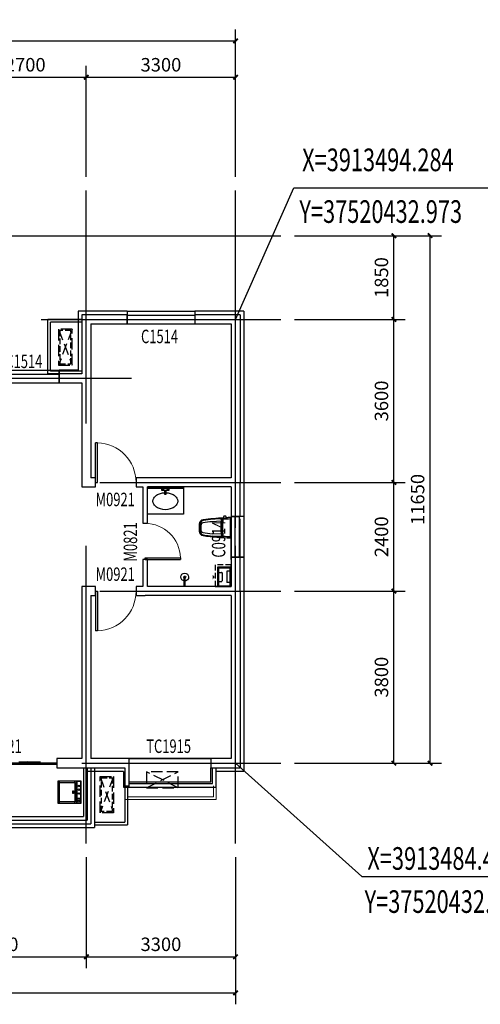
# Model space of a CAD drawing. Extents: x 37519929629 to 37521585059, y 3913077307 to 3913842898.
# Drawn here: x 37520211051 to 37520221235, y 3913505714 to 3913527459 of the extents above; entities that cross this region are included whole.
import ezdxf

# ---------------------------------------------------------------- set-up
doc = ezdxf.new("R2010")
doc.units = 0
doc.header["$LTSCALE"] = 1000
doc.header["$MEASUREMENT"] = 0
for name, pattern in [('AXES2', [1.125, 0.75, -0.125, 0.125, -0.125]), ('B户型参照图$0$DASH', [0.35, 0.25, -0.1]), ('DASH', [0.35, 0.25, -0.1])]:
    doc.linetypes.add(name, pattern=pattern)
for name, color, linetype in [('A-GLAZ-S', 161, 'Continuous'), ('A-GRID-ORIEN1', 52, 'AXES2'), ('A-STR-CONC-B', 255, 'Continuous'), ('A-TECH-PLUMB', 242, 'Continuous'), ('A-TECH-SANT', 231, 'Continuous'), ('AC', 40, 'Continuous'), ('AXIS', 3, 'Continuous'), ('B户型参照图$0$空调', 6, 'Continuous'), ('DIM_COOR', 3, 'Continuous'), ('DOTE', 1, 'Continuous'), ('PUB_HATCH', 8, 'Continuous'), ('PUB_TEXT', 7, 'Continuous'), ('SURFACE', 6, 'Continuous'), ('WALL', 9, 'Continuous'), ('WINDOW', 4, 'Continuous'), ('WINDOW_TEXT', 7, 'Continuous'), ('建筑轮廓', 6, 'Continuous'), ('管道', 1, 'Continuous')]:
    doc.layers.add(name, color=color, linetype=linetype)
doc.layers.add('B户型参照图$0$BALCONY', color=6, linetype='Continuous', lineweight=5)
doc.styles.add('_TCH_DIM', font='SIMPLEX', dxfattribs={"bigfont": 'GBCBIG'})
doc.styles.add('_TCH_DIM_T3', font='SIMPLEX', dxfattribs={"width": 0.705882, "bigfont": 'GBCBIG'})
doc.styles.add('_TCH_WINDOW', font='SIMPLEX', dxfattribs={"height": 3.5, "bigfont": 'GBCBIG'})
doc.dimstyles.new('_TCH_ARCH&&100', dxfattribs={"dimtxt": 297.5, "dimasz": 100, "dimexe": 250, "dimexo": 300, "dimgap": 126.25, "dimtad": 1, "dimdec": 0, "dimzin": 0, "dimdsep": 46, "dimtxsty": '_TCH_DIM_T3', "dimblk": 'ARCHTICK', "dimcen": 0.09, "dimclrt": 7, "dimazin": 2, "dimtfac": 1, "dimtdec": 0, "dimtix": 1, "dimtmove": 2, "dimatfit": 3, "dimfxl": 1, "dimtolj": 1, "dimtzin": 0, "dimarcsym": 0})

# ---------------------------------------------------------------- blocks, each defined once
blk = doc.blocks.new('SAFG')
at = {"layer": 'AC', "linetype": 'DASH', "extrusion": (0, 0, -1)}
for p, q in [((348243, -47596), (349043, -47296)), ((348243, -47296), (349043, -47596))]:
    blk.add_line(p, q, dxfattribs=at)
blk.add_lwpolyline([(-348243, -47596), (-349043, -47596), (-349043, -47296), (-348243, -47296)], close=True, dxfattribs=at)
at = {"layer": 'AC', "linetype": 'DASH', "ltscale": 0.5, "extrusion": (0, 0, -1)}
blk.add_lwpolyline([(-348273, -47566), (-349013, -47566), (-349013, -47326), (-348273, -47326)], close=True, dxfattribs=at)
blk = doc.blocks.new('4trgjhtfjfj')
at = {"layer": 'A-STR-CONC-B'}
for p, q in [((1319741, 626766), (1319741, 627516)), ((1319741, 627516), (1320941, 627516)), ((1319801, 626766), (1319801, 627456)), ((1319801, 627456), (1320881, 627456)), ((1320881, 626766), (1320881, 627456)), ((1320941, 626766), (1320941, 627516))]:
    blk.add_line(p, q, dxfattribs=at)
at = {"layer": '建筑轮廓', "rotation": 180}
blk.add_blockref('SAFG', (1668971, 579683), dxfattribs=at)
blk = doc.blocks.new('$plan$00003077')
at = {"layer": 'A-TECH-SANT'}
for p, q in [((-250, -93), (250, -93)), ((-250, -110), (250, -110)), ((-242, -8), (242, -8)), ((-242, -85), (-242, -8)), ((242, -85), (-242, -85)), ((-217, -465), (-217, -147)), ((-200, -130), (200, -130)), ((-138, -43), (-138, -26)), ((-54, -43), (-54, -26)), ((-33, -180), (-33, -163)), ((-33, -163), (33, -163)), ((33, -180), (-33, -180)), ((29, -43), (29, -26)), ((33, -163), (33, -180)), ((133, -85), (133, -8)), ((217, -147), (217, -465)), ((242, -8), (242, -85)), ((-250, -481), (250, -481))]:
    blk.add_line(p, q, dxfattribs=at)
blk.add_lwpolyline([(250, 0), (250, -500), (-250, -500), (-250, 0)], close=True, dxfattribs=at)
for centre, radius in [((-138, -43), 16.7), ((-54, -43), 16.7), ((29, -43), 16.7), ((188, -43), 25), ((188, -43), 16.7), ((188, -43), 8.34), ((188, -43), 5)]:
    blk.add_circle(centre, radius, dxfattribs=at)
for centre, start, end in [((-200, -147), 90, 180), ((200, -147), 0, 90), ((-200, -465), 180, 270), ((200, -465), 270, 0)]:
    blk.add_arc(centre, 16.7, start, end, dxfattribs=at)
blk = doc.blocks.new('管道1')
at = {"layer": 'PUB_HATCH', "color": 252}
for p, q in [((1084758, 126288), (1084758, 126218)), ((1084758, 126218), (1085008, 126218)), ((1085008, 126288), (1085008, 126218)), ((1084783, 126028), (1084783, 126098)), ((1084793, 126108), (1084973, 126108)), ((1084983, 126028), (1084983, 126098))]:
    blk.add_line(p, q, dxfattribs=at)
for centre, start, end in [((1084793, 126098), 90, 180), ((1084973, 126098), 360, 90)]:
    blk.add_arc(centre, 10, start, end, dxfattribs=at)
at = {"layer": '管道', "color": 252, "linetype": 'DASH', "ltscale": 0.5}
blk.add_lwpolyline([(1084618, 126308), (1084618, 125958), (1085098, 125958), (1085098, 126308)], close=True, dxfattribs=at)
at = {"layer": '管道', "color": 252}
for points in [[(1085098, 126008), (1085098, 126308), (1084668, 126308), (1084668, 126008)], [(1085098, 126008), (1085098, 126308), (1084668, 126308), (1084668, 126008)], [(1085078, 126028), (1085078, 126288), (1084688, 126288), (1084688, 126028)], [(1085078, 126028), (1085078, 126288), (1084688, 126288), (1084688, 126028)]]:
    blk.add_lwpolyline(points, close=True, dxfattribs=at)
blk.add_lwpolyline([(1084887, 125946, 0, 100, 0), (1084887, 125904, 100, 100, 0)], format="xyseb", dxfattribs=at)
blk.add_lwpolyline([(1084887, 125946, 0, 100, 0), (1084887, 125904, 100, 100, 0)], format="xyseb", dxfattribs=at)
blk = doc.blocks.new('$plan$00003718')
at = {"layer": 'A-TECH-SANT', "linetype": 'ByBlock'}
for p, q in [((399, -26), (-399, -26)), ((-76, -26), (-76, -76)), ((-76, -76), (76, -76)), ((-13, -76), (-13, -164)), ((-13, -164), (13, -164)), ((13, -164), (13, -76)), ((76, -76), (76, -26))]:
    blk.add_line(p, q, dxfattribs=at)
blk.add_lwpolyline([(399, 0), (-399, 0), (-399, -603), (399, -603)], close=True, dxfattribs=at)
for centre in [(-51, -51), (51, -51)]:
    blk.add_circle(centre, 19.1, dxfattribs=at)
for centre, radius, start, end in [((-73, -355), 211, 124.4003, 148.8288), ((-28, -421), 290, 105.8345, 124.4003), ((1, -524), 398, 92.0081, 105.8345), ((1, -524), 398, 74.1655, 88.3484), ((31, -421), 290, 55.5997, 74.1655), ((76, -355), 211, 31.1712, 55.5997), ((-141, -314), 131, 148.8288, 211.1712), ((-73, -272), 211, 211.1712, 235.5997), ((76, -272), 211, 304.4003, 328.8288), ((144, -314), 131, 328.8288, 31.1712), ((-28, -207), 290, 235.5997, 254.1655), ((1, -103), 398, 254.1655, 285.8345), ((31, -207), 290, 285.8345, 304.4003)]:
    blk.add_arc(centre, radius, start, end, dxfattribs=at)
blk = doc.blocks.new('$plan$00002832')
at = {"layer": 'A-TECH-SANT'}
for p, q in [((12, 205), (2, 235)), ((178, 200), (200, 221)), ((10, 199), (10, -170)), ((227, 157), (417, 149)), ((234, 209), (420, 201)), ((660, 81), (660, -51)), ((680, 96), (680, -67)), ((12, -175), (2, -205)), ((110, -199), (110, -206)), ((120, -189), (155, -189)), ((178, -170), (200, -191)), ((227, -128), (417, -119)), ((234, -179), (420, -171))]:
    blk.add_line(p, q, dxfattribs=at)
blk.add_lwpolyline([(165, -199), (165, -203, 0.018476), (616, -158, 0.392466), (705, -65), (705, 95, 0.392466), (616, 187, 0.027944), (10, 239, 0.423188), (0, 229), (0, -200, 0.422022), (10, -210, 0.00523), (110, -206), (110, -229, 0.414214), (120, -239), (155, -239, 0.414214), (165, -229)], format="xyb", close=True, dxfattribs=at)
for centre, radius, start, end in [((189, 220), 11, 1.796, 49.9027), ((-1566, 15), 1778, 353.3507, 6.6493), ((-117, -4529), 4760, 81.1939, 86.1869), ((20, 199), 10, 88.346, 180), ((-117, -4529), 4740, 86.5159, 88.346), ((171, 192), 10, 5.8406, 86.5159), ((-1566, 15), 1756, 354.1594, 5.8406), ((234, 189), 20, 87.5258, 185.5247), ((-1566, 15), 1788, 354.4753, 5.5247), ((227, 152), 5, 87.5258, 184.3804), ((-1566, 15), 1793, 355.6196, 4.3804), ((-117, -4529), 4708, 80.9226, 83.4971), ((600, 96), 80, 0, 81.1939), ((620, 81), 40, 0, 80.9226), ((20, -170), 10, 180, 271.654), ((-117, 4559), 4740, 271.654, 273.4841), ((120, -199), 10, 90, 180), ((155, -199), 10, 0, 90), ((171, -163), 10, 273.4841, 354.1594), ((189, -191), 11, 284.1539, 358.204), ((-117, 4559), 4760, 273.8131, 278.8061), ((234, -159), 20, 174.4753, 272.4742), ((227, -123), 5, 175.6196, 272.4742), ((-117, 4559), 4708, 276.5029, 279.0774), ((600, -67), 80, 278.8061, 0), ((620, -51), 40, 279.0774, 0)]:
    blk.add_arc(centre, radius, start, end, dxfattribs=at)
blk = doc.blocks.new('43ertgb')
at = {"layer": 'A-TECH-SANT'}
blk.add_line((1087517, 557060), (1087533, 557060), dxfattribs=at)
for points in [[(1087426, 557060), (1087631, 557060)], [(1087517, 557060), (1087517, 556849)], [(1087533, 557060), (1087533, 556849)]]:
    blk.add_lwpolyline(points, dxfattribs=at)
for centre, radius, start, end in [((1087525, 556850), 86.5, 95.306, 84.694), ((1087525, 556850), 22.7, 110.6725, 69.3275), ((1087525, 556852), 8.38, 197.2381, 342.7619)]:
    blk.add_arc(centre, radius, start, end, dxfattribs=at)
blk = doc.blocks.new('_ArchTick')
at = {"color": 0, "linetype": 'ByBlock', "const_width": 0.4}
blk.add_lwpolyline([(-0.5, -0.5), (0.5, 0.5)], dxfattribs=at)
blk = doc.blocks.new('*D94')
at = {"layer": 'AXIS', "color": 0, "lineweight": -2, "transparency": 16777216}
for p, q in [((37520217124.458458, 3913514838.809639), (37520219574.458473, 3913514838.809639)), ((37520219324.458473, 3913511038.809639), (37520219324.458473, 3913514838.809639)), ((37520217124.458473, 3913511038.809639), (37520219574.458473, 3913511038.809639))]:
    blk.add_line(p, q, dxfattribs=at)
at = {"layer": 'Defpoints', "color": 0, "transparency": 16777216}
for p in [(37520216824.458458, 3913514838.809639), (37520219324.458473, 3913514838.809639), (37520216824.458473, 3913511038.809639)]:
    blk.add_point(p, dxfattribs=at)
at = {"layer": 'AXIS', "color": 0, "lineweight": -2, "transparency": 16777216, "xscale": 100, "yscale": 100, "zscale": 100}
for p, rotation in [((37520219324.458473, 3913514838.809639), 90), ((37520219324.458473, 3913511038.809639), 270)]:
    blk.add_blockref('_ArchTick', p, dxfattribs=dict(at, rotation=rotation))
at = {"layer": 'AXIS', "color": 7, "transparency": 16777216, "insert": (37520219049.458473, 3913512938.809645), "char_height": 297.5, "attachment_point": 5, "rotation": 90, "style": '_TCH_DIM_T3'}
blk.add_mtext('\\A1;3800', dxfattribs=at)
blk = doc.blocks.new('*D95')
at = {"layer": 'AXIS', "color": 0, "lineweight": -2, "transparency": 16777216}
for p, q in [((37520217124.45845, 3913517238.809635), (37520219574.45845, 3913517238.809635)), ((37520219324.45845, 3913514838.809636), (37520219324.45845, 3913517238.809635)), ((37520217124.458458, 3913514838.809636), (37520219574.45845, 3913514838.809636))]:
    blk.add_line(p, q, dxfattribs=at)
at = {"layer": 'Defpoints', "color": 0, "transparency": 16777216}
for p in [(37520216824.45845, 3913517238.809635), (37520219324.45845, 3913517238.809635), (37520216824.458458, 3913514838.809636)]:
    blk.add_point(p, dxfattribs=at)
at = {"layer": 'AXIS', "color": 0, "lineweight": -2, "transparency": 16777216, "xscale": 100, "yscale": 100, "zscale": 100}
for p, rotation in [((37520219324.45845, 3913517238.809635), 90), ((37520219324.45845, 3913514838.809636), 270)]:
    blk.add_blockref('_ArchTick', p, dxfattribs=dict(at, rotation=rotation))
at = {"layer": 'AXIS', "color": 7, "transparency": 16777216, "insert": (37520219049.45845, 3913516038.809641), "char_height": 297.5, "attachment_point": 5, "rotation": 90, "style": '_TCH_DIM_T3'}
blk.add_mtext('\\A1;2400', dxfattribs=at)
blk = doc.blocks.new('*D96')
at = {"layer": 'AXIS', "color": 0, "lineweight": -2, "transparency": 16777216}
for p, q in [((37520217124.458443, 3913520838.809638), (37520219574.45845, 3913520838.809638)), ((37520219324.45845, 3913517238.809638), (37520219324.45845, 3913520838.809638)), ((37520217124.45845, 3913517238.809638), (37520219574.45845, 3913517238.809638))]:
    blk.add_line(p, q, dxfattribs=at)
at = {"layer": 'Defpoints', "color": 0, "transparency": 16777216}
for p in [(37520216824.458443, 3913520838.809638), (37520219324.45845, 3913520838.809638), (37520216824.45845, 3913517238.809638)]:
    blk.add_point(p, dxfattribs=at)
at = {"layer": 'AXIS', "color": 0, "lineweight": -2, "transparency": 16777216, "xscale": 100, "yscale": 100, "zscale": 100}
for p, rotation in [((37520219324.45845, 3913520838.809638), 90), ((37520219324.45845, 3913517238.809638), 270)]:
    blk.add_blockref('_ArchTick', p, dxfattribs=dict(at, rotation=rotation))
at = {"layer": 'AXIS', "color": 7, "transparency": 16777216, "insert": (37520219049.45845, 3913519038.809643), "char_height": 297.5, "attachment_point": 5, "rotation": 90, "style": '_TCH_DIM_T3'}
blk.add_mtext('\\A1;3600', dxfattribs=at)
blk = doc.blocks.new('*D97')
at = {"layer": 'AXIS', "color": 0, "lineweight": -2, "transparency": 16777216}
for p, q in [((37520217124.458443, 3913522688.809632), (37520219574.458443, 3913522688.809632)), ((37520219324.458443, 3913520838.809632), (37520219324.458443, 3913522688.809632)), ((37520217124.458443, 3913520838.809632), (37520219574.458443, 3913520838.809632))]:
    blk.add_line(p, q, dxfattribs=at)
at = {"layer": 'Defpoints', "color": 0, "transparency": 16777216}
for p in [(37520216824.458443, 3913522688.809632), (37520219324.458443, 3913522688.809632), (37520216824.458443, 3913520838.809632)]:
    blk.add_point(p, dxfattribs=at)
at = {"layer": 'AXIS', "color": 0, "lineweight": -2, "transparency": 16777216, "xscale": 100, "yscale": 100, "zscale": 100}
for p, rotation in [((37520219324.458443, 3913522688.809632), 90), ((37520219324.458443, 3913520838.809632), 270)]:
    blk.add_blockref('_ArchTick', p, dxfattribs=dict(at, rotation=rotation))
at = {"layer": 'AXIS', "color": 7, "transparency": 16777216, "insert": (37520219049.458443, 3913521763.809638), "char_height": 297.5, "attachment_point": 5, "rotation": 90, "style": '_TCH_DIM_T3'}
blk.add_mtext('\\A1;1850', dxfattribs=at)
blk = doc.blocks.new('*D98')
at = {"layer": 'AXIS', "color": 0, "lineweight": -2, "transparency": 16777216}
for p, q in [((37520217124.458443, 3913522688.809637), (37520220374.45845, 3913522688.809637)), ((37520220124.45845, 3913511038.809638), (37520220124.45845, 3913522688.809637)), ((37520217124.458473, 3913511038.809638), (37520220374.45845, 3913511038.809638))]:
    blk.add_line(p, q, dxfattribs=at)
at = {"layer": 'Defpoints', "color": 0, "transparency": 16777216}
for p in [(37520216824.458443, 3913522688.809637), (37520220124.45845, 3913522688.809637), (37520216824.458473, 3913511038.809638)]:
    blk.add_point(p, dxfattribs=at)
at = {"layer": 'AXIS', "color": 0, "lineweight": -2, "transparency": 16777216, "xscale": 100, "yscale": 100, "zscale": 100}
for p, rotation in [((37520220124.45845, 3913522688.809637), 90), ((37520220124.45845, 3913511038.809638), 270)]:
    blk.add_blockref('_ArchTick', p, dxfattribs=dict(at, rotation=rotation))
at = {"layer": 'AXIS', "color": 7, "transparency": 16777216, "insert": (37520219849.45845, 3913516863.809643), "char_height": 297.5, "attachment_point": 5, "rotation": 90, "style": '_TCH_DIM_T3'}
blk.add_mtext('\\A1;11650', dxfattribs=at)
blk = doc.blocks.new('*D121')
at = {"layer": 'AXIS', "color": 0, "lineweight": -2, "transparency": 16777216}
for p, q in [((37520208624.458458, 3913508963.767266), (37520208624.458458, 3913506513.767266)), ((37520212524.458458, 3913508963.767266), (37520212524.458458, 3913506513.767266)), ((37520208624.458458, 3913506763.767266), (37520212524.458458, 3913506763.767266))]:
    blk.add_line(p, q, dxfattribs=at)
at = {"layer": 'Defpoints', "color": 0, "transparency": 16777216}
for p in [(37520208624.458458, 3913509263.767266), (37520212524.458458, 3913509263.767266), (37520212524.458458, 3913506763.767266)]:
    blk.add_point(p, dxfattribs=at)
at = {"layer": 'AXIS', "color": 0, "lineweight": -2, "transparency": 16777216, "xscale": 100, "yscale": 100, "zscale": 100, "rotation": 180}
blk.add_blockref('_ArchTick', (37520208624.458458, 3913506763.767266), dxfattribs=at)
at = {"layer": 'AXIS', "color": 0, "lineweight": -2, "transparency": 16777216, "xscale": 100, "yscale": 100, "zscale": 100}
blk.add_blockref('_ArchTick', (37520212524.458458, 3913506763.767266), dxfattribs=at)
at = {"layer": 'AXIS', "color": 7, "transparency": 16777216, "insert": (37520210574.458458, 3913507038.767266), "char_height": 297.5, "attachment_point": 5, "style": '_TCH_DIM_T3'}
blk.add_mtext('\\A1;3900', dxfattribs=at)
blk = doc.blocks.new('*D122')
at = {"layer": 'AXIS', "color": 0, "lineweight": -2, "transparency": 16777216}
for p, q in [((37520212524.458458, 3913508963.767266), (37520212524.458458, 3913506513.767266)), ((37520215824.458458, 3913508963.767266), (37520215824.458458, 3913506513.767266)), ((37520212524.458458, 3913506763.767266), (37520215824.458458, 3913506763.767266))]:
    blk.add_line(p, q, dxfattribs=at)
at = {"layer": 'Defpoints', "color": 0, "transparency": 16777216}
for p in [(37520212524.458458, 3913509263.767266), (37520215824.458458, 3913509263.767266), (37520215824.458458, 3913506763.767266)]:
    blk.add_point(p, dxfattribs=at)
at = {"layer": 'AXIS', "color": 0, "lineweight": -2, "transparency": 16777216, "xscale": 100, "yscale": 100, "zscale": 100, "rotation": 180}
blk.add_blockref('_ArchTick', (37520212524.458458, 3913506763.767266), dxfattribs=at)
at = {"layer": 'AXIS', "color": 0, "lineweight": -2, "transparency": 16777216, "xscale": 100, "yscale": 100, "zscale": 100}
blk.add_blockref('_ArchTick', (37520215824.458458, 3913506763.767266), dxfattribs=at)
at = {"layer": 'AXIS', "color": 7, "transparency": 16777216, "insert": (37520214174.458458, 3913507038.767266), "char_height": 297.5, "attachment_point": 5, "style": '_TCH_DIM_T3'}
blk.add_mtext('\\A1;3300', dxfattribs=at)
blk = doc.blocks.new('*D123')
at = {"layer": 'AXIS', "color": 0, "lineweight": -2, "transparency": 16777216}
for p, q in [((37520156424.862053, 3913508963.767266), (37520156424.862053, 3913505713.767266)), ((37520215824.458458, 3913508963.767266), (37520215824.458458, 3913505713.767266)), ((37520156424.862053, 3913505963.767266), (37520215824.458458, 3913505963.767266))]:
    blk.add_line(p, q, dxfattribs=at)
at = {"layer": 'Defpoints', "color": 0, "transparency": 16777216}
for p in [(37520156424.862053, 3913509263.767266), (37520215824.458458, 3913509263.767266), (37520215824.458458, 3913505963.767266)]:
    blk.add_point(p, dxfattribs=at)
at = {"layer": 'AXIS', "color": 0, "lineweight": -2, "transparency": 16777216, "xscale": 100, "yscale": 100, "zscale": 100, "rotation": 180}
blk.add_blockref('_ArchTick', (37520156424.862053, 3913505963.767266), dxfattribs=at)
at = {"layer": 'AXIS', "color": 0, "lineweight": -2, "transparency": 16777216, "xscale": 100, "yscale": 100, "zscale": 100}
blk.add_blockref('_ArchTick', (37520215824.458458, 3913505963.767266), dxfattribs=at)
at = {"layer": 'AXIS', "color": 7, "transparency": 16777216, "insert": (37520186124.660248, 3913506238.767266), "char_height": 297.5, "attachment_point": 5, "style": '_TCH_DIM_T3'}
blk.add_mtext('\\A1;59400', dxfattribs=at)
blk = doc.blocks.new('*D142')
at = {"layer": 'AXIS', "color": 0, "lineweight": -2, "transparency": 16777216}
for p, q in [((37520209824.458443, 3913523988.809581), (37520209824.458443, 3913526438.809581)), ((37520212524.458443, 3913523988.809581), (37520212524.458443, 3913526438.809581)), ((37520209824.458443, 3913526188.809581), (37520212524.458443, 3913526188.809581))]:
    blk.add_line(p, q, dxfattribs=at)
at = {"layer": 'Defpoints', "color": 0, "transparency": 16777216}
for p in [(37520212524.458443, 3913526188.809581), (37520209824.458443, 3913523688.809581), (37520212524.458443, 3913523688.809581)]:
    blk.add_point(p, dxfattribs=at)
at = {"layer": 'AXIS', "color": 0, "lineweight": -2, "transparency": 16777216, "xscale": 100, "yscale": 100, "zscale": 100, "rotation": 180}
blk.add_blockref('_ArchTick', (37520209824.458443, 3913526188.809581), dxfattribs=at)
at = {"layer": 'AXIS', "color": 0, "lineweight": -2, "transparency": 16777216, "xscale": 100, "yscale": 100, "zscale": 100}
blk.add_blockref('_ArchTick', (37520212524.458443, 3913526188.809581), dxfattribs=at)
at = {"layer": 'AXIS', "color": 7, "transparency": 16777216, "insert": (37520211174.458443, 3913526463.809581), "char_height": 297.5, "attachment_point": 5, "style": '_TCH_DIM_T3'}
blk.add_mtext('\\A1;2700', dxfattribs=at)
blk = doc.blocks.new('*D143')
at = {"layer": 'AXIS', "color": 0, "lineweight": -2, "transparency": 16777216}
for p, q in [((37520212524.458443, 3913523988.809581), (37520212524.458443, 3913526438.809581)), ((37520215824.458443, 3913523988.809581), (37520215824.458443, 3913526438.809581)), ((37520212524.458443, 3913526188.809581), (37520215824.458443, 3913526188.809581))]:
    blk.add_line(p, q, dxfattribs=at)
at = {"layer": 'Defpoints', "color": 0, "transparency": 16777216}
for p in [(37520215824.458443, 3913526188.809581), (37520212524.458443, 3913523688.809581), (37520215824.458443, 3913523688.809581)]:
    blk.add_point(p, dxfattribs=at)
at = {"layer": 'AXIS', "color": 0, "lineweight": -2, "transparency": 16777216, "xscale": 100, "yscale": 100, "zscale": 100, "rotation": 180}
blk.add_blockref('_ArchTick', (37520212524.458443, 3913526188.809581), dxfattribs=at)
at = {"layer": 'AXIS', "color": 0, "lineweight": -2, "transparency": 16777216, "xscale": 100, "yscale": 100, "zscale": 100}
blk.add_blockref('_ArchTick', (37520215824.458443, 3913526188.809581), dxfattribs=at)
at = {"layer": 'AXIS', "color": 7, "transparency": 16777216, "insert": (37520214174.458443, 3913526463.809581), "char_height": 297.5, "attachment_point": 5, "style": '_TCH_DIM_T3'}
blk.add_mtext('\\A1;3300', dxfattribs=at)
blk = doc.blocks.new('*D144')
at = {"layer": 'AXIS', "color": 0, "lineweight": -2, "transparency": 16777216}
for p, q in [((37520156424.862053, 3913523988.809581), (37520156424.862053, 3913527238.809581)), ((37520215824.458443, 3913523988.809581), (37520215824.458443, 3913527238.809581)), ((37520156424.862053, 3913526988.809581), (37520215824.458443, 3913526988.809581))]:
    blk.add_line(p, q, dxfattribs=at)
at = {"layer": 'Defpoints', "color": 0, "transparency": 16777216}
for p in [(37520215824.458443, 3913526988.809581), (37520156424.862053, 3913523688.809581), (37520215824.458443, 3913523688.809581)]:
    blk.add_point(p, dxfattribs=at)
at = {"layer": 'AXIS', "color": 0, "lineweight": -2, "transparency": 16777216, "xscale": 100, "yscale": 100, "zscale": 100, "rotation": 180}
blk.add_blockref('_ArchTick', (37520156424.862053, 3913526988.809581), dxfattribs=at)
at = {"layer": 'AXIS', "color": 0, "lineweight": -2, "transparency": 16777216, "xscale": 100, "yscale": 100, "zscale": 100}
blk.add_blockref('_ArchTick', (37520215824.458443, 3913526988.809581), dxfattribs=at)
at = {"layer": 'AXIS', "color": 7, "transparency": 16777216, "insert": (37520186124.660248, 3913527263.809581), "char_height": 297.5, "attachment_point": 5, "style": '_TCH_DIM_T3'}
blk.add_mtext('\\A1;59400', dxfattribs=at)
blk = doc.blocks.new('$TCHSYS$WIN2D')
for p, q in [((-0.5, 0.5), (0.5, 0.5)), ((-0.5, 0.5), (-0.5, -0.5)), ((0.5, 0.5), (0.5, -0.5)), ((0.5, 0.167), (-0.5, 0.167)), ((0.5, -0.167), (-0.5, -0.167)), ((-0.5, -0.5), (0.5, -0.5))]:
    blk.add_line(p, q)
blk = doc.blocks.new('$WINLIB2D$00000001')
at = {"color": 0}
for points in [[(-0.5, 0.5), (-0.5, -0.5)], [(-0.5, 0.5), (0.5, 0.5)], [(0.5, -0.5), (0.5, 0.5)], [(0.5, 0.167), (-0.5, 0.167)], [(0.5, -0.167), (-0.5, -0.167)], [(-0.5, -0.5), (0.5, -0.5)]]:
    blk.add_lwpolyline(points, dxfattribs=at)
blk = doc.blocks.new('$DorLib2D$00000001')
for p, q in [((0.45, 0.975), (0.5, 0.975)), ((0.45, 0), (0.45, 0.975)), ((0.5, 0), (0.5, 0.975)), ((0.5, 0), (0.45, 0))]:
    blk.add_line(p, q)
at = {"lineweight": 13}
blk.add_arc((0.475, 0), 0.975, 91.4693, 180, dxfattribs=at)
blk = doc.blocks.new('$DorLib2D$00000131')
at = {"color": 0, "linetype": 'Continuous'}
for p, q in [((0.15, 0.125), (0.2319, 0.1973)), ((0.2319, 0.1973), (0.2319, 0.125)), ((-0.5, 0.125), (-0.5, 0)), ((0.0192, 0.125), (-0.5, 0.125)), ((0.0192, 0), (0.0192, 0.125)), ((0.35, 0.125), (0.15, 0.125)), ((-0.5, 0), (0.0192, 0)), ((-0.024, 0), (0.5, 0)), ((-0.024, -0.125), (-0.024, 0)), ((0.5, 0), (0.5, -0.125)), ((-0.35, -0.125), (-0.15, -0.125)), ((-0.2319, -0.1973), (-0.2319, -0.125)), ((-0.15, -0.125), (-0.2319, -0.1973)), ((0.5, -0.125), (-0.024, -0.125))]:
    blk.add_line(p, q, dxfattribs=at)

msp = doc.modelspace()

# ---------------------------------------------------------------- linework, layer by layer
at = {"color": 0, "extrusion": (0, 0, -1)}
for p, q in [((37520213424.458443, 3913520738.809628), (37520213424.458443, 3913520938.809628)), ((37520214924.458443, 3913520938.809632), (37520214924.458443, 3913520738.809632)), ((37520213424.458443, 3913520738.809628), (37520214924.458443, 3913520738.809632)), ((37520211924.458443, 3913519638.809624), (37520211924.458443, 3913519438.809624)), ((37520210424.458443, 3913519438.80962), (37520211924.458443, 3913519438.809624))]:
    msp.add_line(p, q, dxfattribs=at)
at = {"color": 0}
for p, q in [((37520215724.45845, 3913515538.809635), (37520215724.45845, 3913516438.809635)), ((37520215924.45845, 3913515538.809635), (37520215924.45845, 3913516438.809635))]:
    msp.add_line(p, q, dxfattribs=at)
at = {"layer": 'A-GLAZ-S'}
for p, q in [((37520213474.458473, 3913511138.809628), (37520215274.458473, 3913511138.809633)), ((37520212464.458473, 3913510938.809626), (37520212464.458473, 3913509858.809626)), ((37520212544.458473, 3913510938.809626), (37520212544.458473, 3913509778.809626)), ((37520212624.458473, 3913510938.809626), (37520212624.458473, 3913509698.809626)), ((37520212704.458473, 3913510938.809627), (37520212704.458473, 3913509618.809627)), ((37520208604.458473, 3913509778.809615), (37520212544.458473, 3913509778.809626)), ((37520208684.458473, 3913509858.809615), (37520212464.458473, 3913509858.809626)), ((37520208444.458473, 3913509618.809615), (37520212704.458473, 3913509618.809626)), ((37520208524.458473, 3913509698.809615), (37520212624.458473, 3913509698.809626))]:
    msp.add_line(p, q, dxfattribs=at)
at = {"layer": 'A-STR-CONC-B'}
for p, q in [((37520213374.458473, 3913510538.809628), (37520213374.458473, 3913509738.809628)), ((37520213434.458473, 3913510538.809628), (37520213434.458473, 3913509678.809628)), ((37520212704.458473, 3913509738.809626), (37520213374.458473, 3913509738.809628)), ((37520212704.458473, 3913509678.809626), (37520213434.458473, 3913509678.809628))]:
    msp.add_line(p, q, dxfattribs=at)
at = {"layer": 'B户型参照图$0$BALCONY'}
for points in [[(37520215394.458473, 3913510538.809634), (37520215394.458473, 3913510238.809634), (37520213374.458473, 3913510238.809629), (37520213374.458473, 3913510538.809629)], [(37520215334.458473, 3913510538.809634), (37520215334.458473, 3913510298.809634), (37520213434.458473, 3913510298.809629), (37520213434.458473, 3913510538.809629)]]:
    msp.add_lwpolyline(points, dxfattribs=at)
at = {"layer": 'B户型参照图$0$空调', "linetype": 'B户型参照图$0$DASH'}
for p, q in [((37520213856.210167, 3913510496.707192), (37520214556.210167, 3913510846.707196)), ((37520214556.210167, 3913510496.707196), (37520213856.210167, 3913510846.707192))]:
    msp.add_line(p, q, dxfattribs=at)
msp.add_lwpolyline([(37520213856.210167, 3913510846.707192), (37520213856.210167, 3913510496.707192), (37520214556.210167, 3913510496.707196), (37520214556.210167, 3913510846.707196)], close=True, dxfattribs=at)
at = {"layer": 'DIM_COOR', "color": 3}
for p, q in [((37520215824.458443, 3913520838.809581), (37520217113.650841, 3913523746.875163)), ((37520217113.650841, 3913523746.875163), (37520221989.013351, 3913523746.875163)), ((37520215824.458443, 3913511038.80958), (37520218614.281479, 3913508538.098417)), ((37520218614.281479, 3913508538.098417), (37520222209.06852, 3913508538.369098))]:
    msp.add_line(p, q, dxfattribs=at)
at = {"layer": 'DOTE'}
for p, q in [((37520212524.458443, 3913518538.809626), (37520212524.458427, 3913523688.809626)), ((37520215824.45845, 3913516238.809635), (37520215824.458427, 3913523688.809635)), ((37520201524.458443, 3913522688.809596), (37520216824.458443, 3913522688.809638)), ((37520211524.458443, 3913520838.809623), (37520216824.458443, 3913520838.809638)), ((37520208824.458443, 3913519538.809616), (37520213524.458443, 3913519538.809628)), ((37520212824.45845, 3913517238.809627), (37520216824.45845, 3913517238.809638)), ((37520212524.458473, 3913509263.767311), (37520212524.45845, 3913515838.809626)), ((37520215824.458473, 3913509263.76732), (37520215824.45845, 3913515838.809635)), ((37520212824.458458, 3913514838.809627), (37520216824.458458, 3913514838.809638)), ((37520212424.458473, 3913511038.809626), (37520216824.458473, 3913511038.809638))]:
    msp.add_line(p, q, dxfattribs=at)
at = {"layer": 'SURFACE'}
for p, q in [((37520213424.458443, 3913521018.809628), (37520212344.458443, 3913521018.809625)), ((37520212344.458443, 3913521018.809625), (37520212344.458443, 3913519718.809625)), ((37520213424.458443, 3913521018.809628), (37520213424.458443, 3913520938.809628)), ((37520216004.458443, 3913521018.809635), (37520214924.458443, 3913521018.809632)), ((37520214924.458443, 3913521018.809632), (37520214924.458443, 3913520938.809632)), ((37520216004.458443, 3913521018.809635), (37520216004.45845, 3913517238.809636)), ((37520212344.458443, 3913519718.809625), (37520211924.458443, 3913519718.809624)), ((37520211924.458443, 3913519718.809624), (37520211924.458443, 3913519638.809624)), ((37520216004.45845, 3913517238.809635), (37520216004.45845, 3913516488.809635)), ((37520216004.45845, 3913516488.809635), (37520215924.45845, 3913516488.809634)), ((37520216004.458458, 3913515588.809635), (37520215924.458458, 3913515588.809634)), ((37520216004.458458, 3913515588.809635), (37520216004.458458, 3913514838.809635)), ((37520216004.458458, 3913514838.809635), (37520216004.458473, 3913510858.809635)), ((37520213344.458473, 3913510858.809628), (37520212524.458473, 3913510858.809626)), ((37520213344.458473, 3913510858.809628), (37520213344.458473, 3913510508.809628)), ((37520216004.458473, 3913510858.809635), (37520215394.458473, 3913510858.809634)), ((37520213344.458473, 3913510508.809628), (37520213474.458473, 3913510508.809628)), ((37520213474.458473, 3913510508.809628), (37520213474.458473, 3913510538.809628))]:
    msp.add_line(p, q, dxfattribs=at)
at = {"layer": 'WALL'}
for p, q in [((37520213424.458443, 3913520938.809628), (37520212424.458443, 3913520938.809625)), ((37520212424.458443, 3913520938.809625), (37520212424.458443, 3913519638.809625)), ((37520213424.458443, 3913520738.809628), (37520213424.458443, 3913520938.809628)), ((37520215924.458443, 3913520938.809635), (37520214924.458443, 3913520938.809632)), ((37520214924.458443, 3913520938.809632), (37520214924.458443, 3913520738.809632)), ((37520215924.458443, 3913520938.809635), (37520215924.45845, 3913517238.809635)), ((37520212624.458443, 3913520738.809626), (37520213424.458443, 3913520738.809628)), ((37520212624.458443, 3913520738.809626), (37520212624.458443, 3913519538.809626)), ((37520214924.458443, 3913520738.809632), (37520215724.458443, 3913520738.809634)), ((37520215724.458443, 3913520738.809634), (37520215724.45845, 3913517338.809634)), ((37520212424.458443, 3913519638.809625), (37520211924.458443, 3913519638.809624)), ((37520211924.458443, 3913519638.809624), (37520211924.458443, 3913519438.809624)), ((37520212624.458443, 3913519538.809626), (37520212624.45845, 3913517338.809626)), ((37520211924.458443, 3913519438.809624), (37520212424.458443, 3913519438.809625)), ((37520212424.458443, 3913519438.809625), (37520212424.45845, 3913517138.809625)), ((37520212424.45845, 3913517138.809625), (37520212724.45845, 3913517138.809626)), ((37520212724.45845, 3913517338.809627), (37520212624.45845, 3913517338.809626)), ((37520212724.45845, 3913517138.809626), (37520212724.45845, 3913517338.809627)), ((37520213824.45845, 3913517338.809629), (37520213624.45845, 3913517338.809629)), ((37520213624.45845, 3913517338.809629), (37520213624.45845, 3913517138.809629)), ((37520213624.45845, 3913517138.809629), (37520213774.45845, 3913517138.809629)), ((37520213774.45845, 3913517138.809629), (37520213774.45845, 3913516336.20963)), ((37520215724.45845, 3913517338.809634), (37520213824.45845, 3913517338.809629)), ((37520215724.45845, 3913517138.809634), (37520213874.45845, 3913517138.809629)), ((37520213874.45845, 3913516336.20963), (37520213874.45845, 3913517138.809629)), ((37520215724.45845, 3913517138.809634), (37520215724.45845, 3913516488.809634)), ((37520215924.45845, 3913516488.809635), (37520215924.45845, 3913517238.809635)), ((37520215724.45845, 3913516488.809634), (37520215924.45845, 3913516488.809635)), ((37520213774.45845, 3913516336.20963), (37520213874.45845, 3913516336.20963)), ((37520213874.458458, 3913515536.20963), (37520213774.458458, 3913515536.20963)), ((37520213774.458458, 3913515536.20963), (37520213774.458458, 3913514938.809629)), ((37520213874.458458, 3913514938.809629), (37520213874.458458, 3913515536.20963)), ((37520215924.458458, 3913515588.809635), (37520215724.458458, 3913515588.809634)), ((37520215724.458458, 3913515588.809634), (37520215724.458458, 3913514938.809634)), ((37520215924.458458, 3913514838.809635), (37520215924.458458, 3913515588.809635)), ((37520212724.458458, 3913514938.809626), (37520212424.458458, 3913514938.809625)), ((37520212424.458458, 3913514938.809625), (37520212424.458473, 3913511138.809625)), ((37520212624.458458, 3913514738.809626), (37520212724.458458, 3913514738.809627)), ((37520212624.458458, 3913514738.809626), (37520212624.458473, 3913511138.809626)), ((37520212724.458458, 3913514738.809627), (37520212724.458458, 3913514938.809626)), ((37520213774.458458, 3913514938.809629), (37520213624.458458, 3913514938.809629)), ((37520213624.458458, 3913514938.809629), (37520213624.458458, 3913514738.809629)), ((37520213624.458458, 3913514738.809629), (37520213824.458458, 3913514738.809629)), ((37520215724.458458, 3913514738.809634), (37520213824.458458, 3913514738.809629)), ((37520215724.458458, 3913514938.809634), (37520213874.458458, 3913514938.809629)), ((37520215724.458458, 3913514738.809634), (37520215724.458473, 3913511138.809634)), ((37520215924.458458, 3913514838.809635), (37520215924.458473, 3913510938.809635)), ((37520212424.458473, 3913511138.809625), (37520211874.458473, 3913511138.809624)), ((37520211874.458473, 3913511138.809624), (37520211874.458473, 3913510938.809624)), ((37520213474.458473, 3913511138.809628), (37520212624.458473, 3913511138.809626)), ((37520213474.458473, 3913510538.809628), (37520213474.458473, 3913511138.809628)), ((37520215724.458473, 3913511138.809634), (37520215274.458473, 3913511138.809633)), ((37520215274.458473, 3913511138.809633), (37520215274.458473, 3913510938.809633)), ((37520211874.458473, 3913510938.809624), (37520212524.458473, 3913510938.809626)), ((37520212524.458473, 3913510938.809626), (37520213374.458473, 3913510938.809628)), ((37520213374.458473, 3913510938.809628), (37520213374.458473, 3913510538.809628)), ((37520215274.458473, 3913510938.809633), (37520215924.458473, 3913510938.809635)), ((37520213374.458473, 3913510538.809628), (37520213474.458473, 3913510538.809628))]:
    msp.add_line(p, q, dxfattribs=at)
at = {"layer": 'WINDOW'}
msp.add_line((37520215274.458473, 3913511138.809633), (37520213474.458473, 3913511138.809628), dxfattribs=at)
for points in [[(37520213474.458473, 3913510508.809628), (37520215394.458473, 3913510508.809634), (37520215394.458473, 3913510938.809634)], [(37520213474.458473, 3913510628.809628), (37520215274.458473, 3913510628.809633), (37520215274.458473, 3913510938.809633)], [(37520213474.458473, 3913510588.809628), (37520215314.458473, 3913510588.809634), (37520215314.458473, 3913510938.809633)]]:
    msp.add_lwpolyline(points, dxfattribs=at)

# ---------------------------------------------------------------- block references
at = {"layer": 'A-GRID-ORIEN1', "rotation": 180.0000001572144}
msp.add_blockref('43ertgb', (37521302224.338837, 3914071998.468721), dxfattribs=at)
at = {"layer": 'A-STR-CONC-B', "rotation": 90.00000015721439}
msp.add_blockref('4trgjhtfjfj', (37520839190.193481, 3912199898.210446), dxfattribs=at)
at = {"layer": 'A-STR-CONC-B', "xscale": -1, "rotation": 1.572144014971855e-07}
msp.add_blockref('$plan$00003718', (37520214273.158447, 3913517138.80963), dxfattribs=at)
at = {"layer": 'A-TECH-PLUMB', "rotation": 270.0000001572144}
msp.add_blockref('管道1', (37520089416.593307, 3914600036.413927), dxfattribs=at)
at = {"layer": 'A-TECH-SANT', "xscale": -1, "yscale": -1}
for name, p, rotation in [('$plan$00002832', (37520215724.45845, 3913516253.48538), 1.572144014971855e-07), ('$plan$00003077', (37520212404.458473, 3913510398.809626), 90.00000015721433), ('$plan$00003077', (37520212404.458473, 3913510398.809626), 90.00000015721433)]:
    msp.add_blockref(name, p, dxfattribs=dict(at, rotation=rotation))
at = {"layer": 'WINDOW'}
ref = msp.add_blockref('$TCHSYS$WIN2D', (37520214174.458443, 3913520878.80963), dxfattribs=dict(at, xscale=-1500, yscale=-280, zscale=-1500, rotation=180.0000001573013))
ref.add_attrib('A', 'C1514', (37520213734.458443, 3913520315.059629), dxfattribs={"layer": 'WINDOW_TEXT', "height": 297.5, "rotation": 0.0000001573, "style": '_TCH_WINDOW', "width": 0.705882})
ref = msp.add_blockref('$TCHSYS$WIN2D', (37520211174.458443, 3913519578.809622), dxfattribs=dict(at, xscale=-1500, yscale=280, zscale=-1500, rotation=180.000000151782))
ref.add_attrib('A', 'C1514', (37520210734.458443, 3913519765.059621), dxfattribs={"layer": 'WINDOW_TEXT', "height": 297.5, "rotation": 0.0000001518, "style": '_TCH_WINDOW', "width": 0.705882})
ref = msp.add_blockref('$DorLib2D$00000001', (37520213174.45845, 3913517238.809628), dxfattribs=dict(at, xscale=900, yscale=-900, zscale=900, rotation=180.0000001681278))
ref.add_attrib('A', 'M0921', (37520212729.45845, 3913516715.059626), dxfattribs={"layer": 'WINDOW_TEXT', "height": 297.5, "rotation": 0.0000001681, "style": '_TCH_WINDOW', "width": 0.705882})
ref = msp.add_blockref('$WINLIB2D$00000001', (37520215864.45845, 3913516038.809635), dxfattribs=dict(at, xscale=900, yscale=280, zscale=900, rotation=270.0000001821384))
ref.add_attrib('A', 'C0914', (37520215598.20845, 3913515578.809635), dxfattribs={"layer": 'WINDOW_TEXT', "height": 297.5, "rotation": 90.0000001821, "style": '_TCH_WINDOW', "width": 0.705882})
ref = msp.add_blockref('$DorLib2D$00000001', (37520213824.458458, 3913515936.20963), dxfattribs=dict(at, xscale=800, yscale=800, zscale=800, rotation=270.0000001821384))
ref.add_attrib('A', 'M0821', (37520213648.208458, 3913515491.209629), dxfattribs={"layer": 'WINDOW_TEXT', "height": 297.5, "rotation": 90.0000001821, "style": '_TCH_WINDOW', "width": 0.705882})
ref = msp.add_blockref('$DorLib2D$00000001', (37520213174.458458, 3913514838.809628), dxfattribs=dict(at, xscale=900, yscale=900, zscale=900, rotation=180.0000001681278))
ref.add_attrib('A', 'M0921', (37520212729.458458, 3913515065.059626), dxfattribs={"layer": 'WINDOW_TEXT', "height": 297.5, "rotation": 0.0000001681, "style": '_TCH_WINDOW', "width": 0.705882})
ref = msp.add_blockref('$DorLib2D$00000131', (37520210674.458473, 3913511038.809621), dxfattribs=dict(at, xscale=2400, yscale=200, zscale=2400, rotation=180.0000001541171))
ref.add_attrib('A', 'M2421', (37520210229.458473, 3913511265.059619), dxfattribs={"layer": 'WINDOW_TEXT', "height": 297.5, "rotation": 0.0000001541, "style": '_TCH_WINDOW', "width": 0.705882})
at = {"layer": '建筑轮廓', "xscale": -1, "rotation": 90.00000015721433}
msp.add_blockref('SAFG', (37520165531.940987, 3913858986.700345), dxfattribs=at)

# ---------------------------------------------------------------- texts
at = {"layer": 'PUB_TEXT', "style": '_TCH_DIM', "width": 0.705882}
for s, p in [('X=3913494.284', (37520217296.799156, 3913524113.530884)), ('Y=37520432.973', (37520217235.844223, 3913522971.329899)), ('X=3913484.484', (37520218738.880074, 3913508684.626488)), ('Y=37520432.973', (37520218677.409439, 3913507732.704639))]:
    msp.add_text(s, height=500, dxfattribs=at).set_placement(p)
at = {"layer": 'WINDOW_TEXT', "style": '_TCH_WINDOW', "width": 0.705882}
msp.add_text('TC1915', height=297.5, rotation=0.0000001573, dxfattribs=at).set_placement((37520213849.458473, 3913511265.059629))

# ---------------------------------------------------------------- dimensions: what is measured, and where the dimension line sits
at = {"layer": 'AXIS'}
for p1, p2, distance, picture, middle in [((37520156424.862053, 3913523688.809581), (37520215824.458443, 3913523688.809581), 3300, '*D144', (37520186124.660248, 3913527263.809581)), ((37520209824.458443, 3913523688.809581), (37520212524.458443, 3913523688.809581), 2500, '*D142', (37520211174.458443, 3913526463.809581)), ((37520212524.458443, 3913523688.809581), (37520215824.458443, 3913523688.809581), 2500, '*D143', (37520214174.458443, 3913526463.809581)), ((37520216824.458473, 3913511038.809638), (37520216824.458443, 3913522688.809637), -3300.000008, '*D98', (37520219849.45845, 3913516863.809643)), ((37520216824.458443, 3913520838.809632), (37520216824.458443, 3913522688.809632), -2500, '*D97', (37520219049.458443, 3913521763.809638)), ((37520216824.45845, 3913517238.809638), (37520216824.458443, 3913520838.809638), -2500.000008, '*D96', (37520219049.45845, 3913519038.809643)), ((37520216824.458458, 3913514838.809636), (37520216824.45845, 3913517238.809635), -2500, '*D95', (37520219049.45845, 3913516038.809641)), ((37520216824.458473, 3913511038.809639), (37520216824.458458, 3913514838.809639), -2500.000015, '*D94', (37520219049.458473, 3913512938.809645)), ((37520156424.862053, 3913509263.767266), (37520215824.458458, 3913509263.767266), -3300, '*D123', (37520186124.660248, 3913506238.767266)), ((37520208624.458458, 3913509263.767266), (37520212524.458458, 3913509263.767266), -2500, '*D121', (37520210574.458458, 3913507038.767266)), ((37520212524.458458, 3913509263.767266), (37520215824.458458, 3913509263.767266), -2500, '*D122', (37520214174.458458, 3913507038.767266))]:
    dim = msp.add_aligned_dim(p1=p1, p2=p2, distance=distance, dimstyle='_TCH_ARCH&&100', dxfattribs=at)
    dim.commit()
    dim.dimension.update_dxf_attribs({"geometry": picture, "text_midpoint": middle})

doc.saveas('drawing.dxf')
